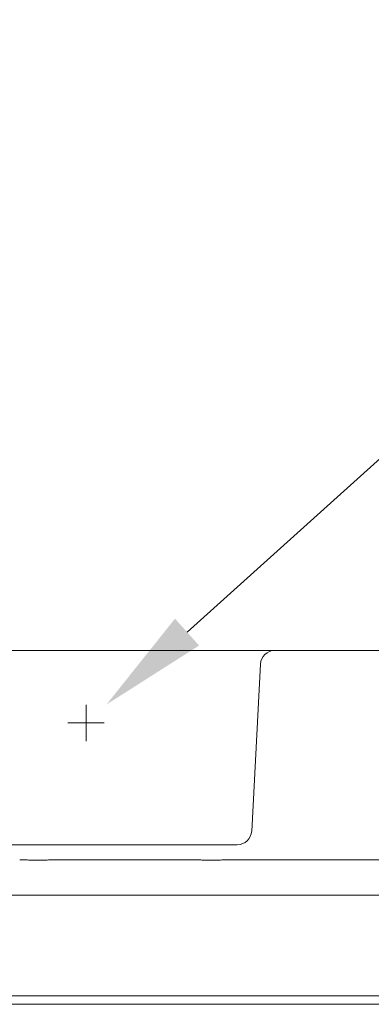
# Model space of a CAD drawing. Units: millimetres. Extents: x -5991 to 0, y 0 to 4236.
# Drawn here: x -4291 to -4243, y 888 to 1025 of the extents above; entities that cross this region are included whole.
import ezdxf

# ---------------------------------------------------------------- set-up
doc = ezdxf.new("R2010")
doc.units = ezdxf.units.MM
doc.layers.add('Cotas', color=7, linetype='Continuous', lineweight=0, true_color=0x5e5e5e)
doc.layers.add('Make2D$Visible$Curves', color=7, linetype='Continuous', lineweight=0, true_color=0x000000)
doc.styles.add('Arial Regular', font='arial.ttf')
doc.styles.add('Calibri Regular', font='calibri.ttf')
doc.dimstyles.new('Arial chica', dxfattribs={"dimscale": 5, "dimtxt": 3, "dimasz": 3, "dimexe": 0.5, "dimexo": 0.5, "dimgap": 1, "dimtad": 1, "dimtoh": 1, "dimdec": 1, "dimzin": 1, "dimdsep": 46, "dimtxsty": 'Calibri Regular', "dimcen": 0.5, "dimazin": 1, "dimtfac": 1, "dimtdec": 4, "dimtix": 1, "dimtofl": 0, "dimtmove": 1, "dimatfit": 3, "dimfxl": 1, "dimtolj": 1, "dimtzin": 1, "dimarcsym": 0})

# ---------------------------------------------------------------- blocks, each defined once
blk = doc.blocks.new('*D14')
at = {"layer": 'Cotas', "color": 0, "lineweight": -2}
for p, q in [((-4416.9, 917.81), (-4416.9, 1072.81)), ((-4136.9, 917.81), (-4136.9, 1072.81)), ((-4401.9, 1070.31), (-4151.9, 1070.31))]:
    blk.add_line(p, q, dxfattribs=at)
at = {"layer": 'Cotas', "color": 0}
for points in [[(-4401.9, 1072.81), (-4401.9, 1067.81), (-4416.9, 1070.31)], [(-4151.9, 1067.81), (-4151.9, 1072.81), (-4136.9, 1070.31)]]:
    blk.add_solid(points, dxfattribs=at)
at = {"layer": 'Defpoints', "color": 0}
for p in [(-4136.9, 1070.31), (-4416.9, 915.31), (-4136.9, 915.31)]:
    blk.add_point(p, dxfattribs=at)
at = {"layer": 'Cotas', "color": 0, "insert": (-4276.9, 1103.5), "char_height": 55, "attachment_point": 5, "style": 'Calibri Regular'}
blk.add_mtext('\\A1;280.0', dxfattribs=at)
blk = doc.blocks.new('*D17')
at = {"layer": 'Cotas', "color": 0, "lineweight": -2}
for p, q in [((-3877.35, 1291.39), (-4268.25, 939.84)), ((-3015.25, 1291.39), (-3877.35, 1291.39))]:
    blk.add_line(p, q, dxfattribs=at)
at = {"layer": 'Cotas', "color": 0}
for p, q in [((-4282.24, 924.76), (-4282.24, 929.76)), ((-4284.74, 927.26), (-4279.74, 927.26))]:
    blk.add_line(p, q, dxfattribs=at)
blk.add_solid([(-4269.92, 941.7), (-4266.58, 937.98), (-4279.41, 929.81)], dxfattribs=at)
at = {"layer": 'Defpoints', "color": 0}
for p in [(-4279.41, 929.81), (-4285.07, 924.71)]:
    blk.add_point(p, dxfattribs=at)
at = {"layer": 'Cotas', "color": 0, "insert": (-3443.8, 1385.69), "char_height": 60, "attachment_point": 5, "style": 'Arial Regular'}
blk.add_mtext('\\A1;{\\fArial;The bottom of the box}\\P{\\fArial;can be inserted directly}\\P', dxfattribs=at)

msp = doc.modelspace()

# ---------------------------------------------------------------- linework, layer by layer
at = {"layer": 'Make2D$Visible$Curves', "linetype": 'Continuous'}
for p, q in [((-4256.09, 937.31), (-4297.71, 937.31)), ((-4233.9, 937.31), (-4256.09, 937.31)), ((-4259.3, 912.3), (-4258.09, 935.41)), ((-4292.5, 910.41), (-4261.3, 910.41)), ((-4286.39, 908.31), (-4267.42, 908.31)), ((-4262.39, 908.31), (-4240.42, 908.31)), ((-4206.64, 903.44), (-4347.16, 903.44)), ((-4397.67, 889.48), (-4156.13, 889.48)), ((-4156.13, 888.31), (-4397.67, 888.31))]:
    msp.add_line(p, q, dxfattribs=at)
for centre, start, end in [((-4256.09, 935.31), 90, 177), ((-4261.3, 912.41), 270, 357)]:
    msp.add_arc(centre, 2, start, end, dxfattribs=at)
for points in [[(-4291.42, 908.31), (-4291.23, 908.31), (-4291.03, 908.31), (-4290.62, 908.3), (-4290.42, 908.29), (-4290.15, 908.28), (-4290.1, 908.28), (-4289.99, 908.28), (-4289.94, 908.28), (-4289.77, 908.27), (-4289.66, 908.27), (-4289.45, 908.27), (-4289.34, 908.27), (-4289.12, 908.27), (-4288.9, 908.27), (-4288.68, 908.27), (-4288.52, 908.27), (-4288.46, 908.27), (-4288.35, 908.27), (-4288.3, 908.27), (-4288.13, 908.27), (-4288.03, 908.27), (-4287.81, 908.28), (-4287.71, 908.28), (-4287.39, 908.29), (-4287.18, 908.3), (-4286.93, 908.3), (-4286.88, 908.3), (-4286.78, 908.3), (-4286.73, 908.31), (-4286.58, 908.31), (-4286.48, 908.31), (-4286.38, 908.31)], [(-4267.42, 908.31), (-4267.23, 908.31), (-4267.03, 908.31), (-4266.62, 908.3), (-4266.42, 908.29), (-4266.15, 908.28), (-4266.1, 908.28), (-4265.99, 908.28), (-4265.94, 908.28), (-4265.77, 908.27), (-4265.66, 908.27), (-4265.45, 908.27), (-4265.34, 908.27), (-4265.12, 908.27), (-4264.9, 908.27), (-4264.68, 908.27), (-4264.52, 908.27), (-4264.46, 908.27), (-4264.35, 908.27), (-4264.3, 908.27), (-4264.13, 908.27), (-4264.03, 908.27), (-4263.81, 908.28), (-4263.71, 908.28), (-4263.39, 908.29), (-4263.18, 908.3), (-4262.93, 908.3), (-4262.88, 908.3), (-4262.78, 908.3), (-4262.73, 908.31), (-4262.58, 908.31), (-4262.48, 908.31), (-4262.38, 908.31)]]:
    msp.add_open_spline(points, degree=3, knots=[0, 0, 0, 0, 0.125, 0.125, 0.25, 0.25, 0.28125, 0.28125, 0.3125, 0.3125, 0.375, 0.375, 0.4375, 0.4375, 0.5, 0.5625, 0.5625, 0.59375, 0.59375, 0.625, 0.625, 0.6875, 0.6875, 0.75, 0.75, 0.875, 0.875, 0.90625, 0.90625, 0.9375, 0.9375, 1, 1, 1, 1], dxfattribs=at)

# ---------------------------------------------------------------- dimensions: what is measured, and where the dimension line sits
at = {"layer": 'Cotas'}
dim = msp.add_diameter_dim_2p(p1=(-4285.07, 924.71), p2=(-4279.41, 929.81), text='{\\fArial;The bottom of the box}\\P{\\fArial;can be inserted directly}\\P', dimstyle='Arial chica', override={"dimscale": 5, "dimtxt": 12, "dimasz": 3, "dimtad": 1, "dimtih": 0, "dimtoh": 1, "dimlfac": 1, "dimtxsty": 'Arial Regular', "dimsah": 0}, dxfattribs=at)
dim.commit()
dim.dimension.update_dxf_attribs({"geometry": '*D17', "text_midpoint": (-3877.35, 1291.39), "dimtype": 163})
dim = msp.add_linear_dim(base=(-4136.9, 1070.31), p1=(-4416.9, 915.31), p2=(-4136.9, 915.31), dimstyle='Arial chica', override={"dimscale": 5, "dimtxt": 11, "dimasz": 3, "dimexe": 0.5, "dimexo": 0.5, "dimgap": 1, "dimtad": 1, "dimtih": 0, "dimdec": 1, "dimzin": 1, "dimtxsty": 'Calibri Regular', "dimsah": 0, "dimcen": 0.5, "dimadec": 2, "dimazin": 1, "dimtix": 0, "dimtmove": 0, "dimtzin": 1}, dxfattribs=at)
dim.commit()
dim.dimension.update_dxf_attribs({"geometry": '*D14', "text_midpoint": (-4276.9, 1103.5)})

doc.saveas('drawing.dxf')
